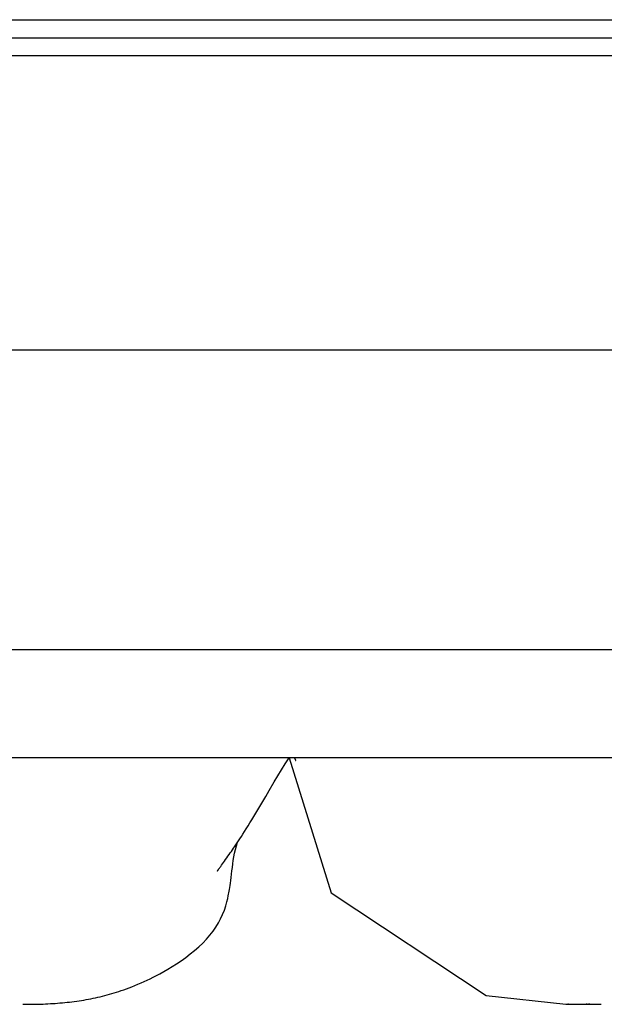
# Model space of a CAD drawing. Extents: x -85 to 85, y -69 to 27.
# Drawn here: x 27 to 28, y -16 to -14 of the extents above; entities that cross this region are included whole.
import ezdxf

# ---------------------------------------------------------------- set-up
doc = ezdxf.new("R2010")
doc.units = 0
doc.layers.get('0').update_dxf_attribs({"linetype": 'CONTINUOUS'})

msp = doc.modelspace()

# ---------------------------------------------------------------- linework, layer by layer
at = {"color": 0}
for points in [[(21.4291, -14.0962), (29.3253, -14.0962)], [(21.4291, -14.1262), (29.3287, -14.1262)], [(29.3321, -14.1562), (21.4291, -14.1562)], [(20.5388, -14.6463), (29.3951, -14.6463)], [(29.8971, -15.1465), (20.4938, -15.1465)], [(30.0276, -15.3266), (21.4241, -15.3266)], [(27.212, -15.5155), (27.212, -15.5155), (27.212, -15.5155), (27.212, -15.5155), (27.212, -15.5155), (27.212, -15.5155), (27.212, -15.5155), (27.212, -15.5155), (27.212, -15.5155), (27.212, -15.5155), (27.212, -15.5155), (27.212, -15.5155), (27.212, -15.5155), (27.212, -15.5155), (27.212, -15.5154), (27.212, -15.5154), (27.212, -15.5154), (27.212, -15.5154), (27.2121, -15.5154), (27.2121, -15.5153), (27.2121, -15.5153), (27.2121, -15.5153), (27.2121, -15.5152), (27.2122, -15.5152), (27.2122, -15.5152), (27.2122, -15.5151), (27.2122, -15.5151), (27.2123, -15.515), (27.2123, -15.515), (27.2123, -15.5149), (27.2124, -15.5149), (27.2124, -15.5148), (27.2124, -15.5148), (27.2125, -15.5147), (27.2125, -15.5147), (27.2126, -15.5147), (27.2126, -15.5146), (27.2126, -15.5146), (27.2126, -15.5145), (27.2126, -15.5144), (27.2127, -15.5143), (27.2128, -15.5142), (27.2128, -15.5142), (27.2129, -15.5141), (27.2129, -15.514), (27.213, -15.5139), (27.2131, -15.5138), (27.2131, -15.5137), (27.2132, -15.5136), (27.2133, -15.5136), (27.2133, -15.5135), (27.2134, -15.5134), (27.2135, -15.5133), (27.2136, -15.5131), (27.2137, -15.513), (27.2137, -15.5129), (27.2137, -15.5128), (27.2139, -15.5126), (27.2142, -15.5122), (27.2147, -15.5115), (27.2154, -15.5104), (27.2163, -15.5091), (27.2176, -15.5073), (27.219, -15.5054), (27.2205, -15.5032), (27.2222, -15.5009), (27.2239, -15.4984), (27.2258, -15.4958), (27.2277, -15.4932), (27.2296, -15.4904), (27.2316, -15.4877), (27.2336, -15.4848), (27.2354, -15.4823), (27.2372, -15.4797), (27.2389, -15.4771), (27.2407, -15.4745), (27.2428, -15.4715), (27.2449, -15.4683), (27.2472, -15.4649), (27.2495, -15.4613), (27.252, -15.4575), (27.2547, -15.4534), (27.2574, -15.4491), (27.2603, -15.4446), (27.2633, -15.4399), (27.2664, -15.4349), (27.2696, -15.4298), (27.2729, -15.4243), (27.2763, -15.4187), (27.2796, -15.4131), (27.2829, -15.4076), (27.2862, -15.402), (27.2894, -15.3964), (27.2927, -15.3908), (27.2986, -15.3806), (27.3068, -15.3665), (27.3128, -15.3564), (27.3189, -15.3464), (27.3252, -15.3365), (27.3315, -15.3266)], [(27.3318, -15.3266), (27.4016, -15.5514), (27.66, -15.7226), (27.7927, -15.7372), (27.7942, -15.7372), (27.7963, -15.7372), (27.7985, -15.7372), (27.8002, -15.7372), (27.8008, -15.7372), (27.8014, -15.7372), (27.8018, -15.7372), (27.8023, -15.7372), (27.8027, -15.7372), (27.8032, -15.7372), (27.8037, -15.7372), (27.8041, -15.7372), (27.8047, -15.7372), (27.8052, -15.7372), (27.8059, -15.7372), (27.8066, -15.7372), (27.8075, -15.7372), (27.8083, -15.7372), (27.8093, -15.7372), (27.8101, -15.7372), (27.8108, -15.7372), (27.8115, -15.7372), (27.812, -15.7372), (27.8126, -15.7372), (27.8131, -15.7372), (27.8137, -15.7372), (27.8141, -15.7372), (27.8147, -15.7372), (27.8151, -15.7372), (27.8156, -15.7372), (27.816, -15.7372), (27.8165, -15.7372), (27.8171, -15.7372), (27.8175, -15.7372), (27.818, -15.7372), (27.8184, -15.7372), (27.8189, -15.7372), (27.8193, -15.7372), (27.8198, -15.7372), (27.8203, -15.7372), (27.8206, -15.7372), (27.8211, -15.7372), (27.8215, -15.7372), (27.8219, -15.7372), (27.8223, -15.7372), (27.8227, -15.7372), (27.8231, -15.7372), (27.8235, -15.7372), (27.8239, -15.7372), (27.8243, -15.7372), (27.8248, -15.7372), (27.8251, -15.7372), (27.8256, -15.7372), (27.826, -15.7372), (27.8264, -15.7372), (27.8268, -15.7372), (27.8272, -15.7372), (27.8277, -15.7372), (27.8282, -15.7372), (27.8286, -15.7372), (27.8291, -15.7372), (27.8296, -15.7372), (27.8301, -15.7372), (27.8305, -15.7372), (27.8311, -15.7372), (27.8316, -15.7372), (27.8319, -15.7372), (27.8324, -15.7372), (27.8328, -15.7372), (27.8332, -15.7372), (27.8337, -15.7372), (27.834, -15.7372), (27.8345, -15.7372), (27.8349, -15.7372), (27.8352, -15.7372), (27.8356, -15.7372), (27.8361, -15.7372), (27.8364, -15.7372), (27.8368, -15.7372), (27.8372, -15.7372), (27.8376, -15.7372), (27.8381, -15.7372), (27.8385, -15.7372), (27.8389, -15.7372), (27.8394, -15.7372), (27.8398, -15.7372), (27.8404, -15.7372), (27.8408, -15.7372), (27.8414, -15.7372), (27.8418, -15.7372), (27.8424, -15.7372), (27.8429, -15.7372), (27.8435, -15.7372), (27.8441, -15.7372), (27.8447, -15.7372), (27.8452, -15.7372)], [(27.3403, -15.3266), (27.3404, -15.3267), (27.3404, -15.3269), (27.3405, -15.327), (27.3406, -15.327), (27.3407, -15.3271), (27.3407, -15.3273), (27.3408, -15.3274), (27.3409, -15.3275), (27.3409, -15.3276), (27.341, -15.3277), (27.341, -15.3278), (27.3411, -15.3279), (27.3411, -15.328), (27.3411, -15.3281), (27.3412, -15.3281), (27.3412, -15.3282), (27.3413, -15.3283), (27.3413, -15.3284), (27.3414, -15.3285), (27.3414, -15.3286), (27.3415, -15.3287), (27.3415, -15.3288), (27.3416, -15.3289), (27.3416, -15.329), (27.3417, -15.329), (27.3417, -15.3291), (27.3418, -15.3292), (27.3418, -15.3293), (27.3419, -15.3293), (27.3419, -15.3293), (27.3419, -15.3294), (27.342, -15.3295), (27.342, -15.3295), (27.3421, -15.3296), (27.3421, -15.3296), (27.3421, -15.3297), (27.3422, -15.3298), (27.3422, -15.3298), (27.3422, -15.3299), (27.3422, -15.3299), (27.3422, -15.33), (27.3422, -15.33), (27.3422, -15.3301), (27.3423, -15.3301), (27.3423, -15.3302), (27.3423, -15.3302), (27.3423, -15.3303), (27.3424, -15.3303), (27.3424, -15.3304), (27.3424, -15.3304), (27.3424, -15.3304), (27.3425, -15.3304), (27.3425, -15.3304), (27.3425, -15.3305), (27.3425, -15.3305), (27.3425, -15.3305), (27.3425, -15.3306), (27.3426, -15.3306), (27.3426, -15.3306), (27.3426, -15.3306), (27.3426, -15.3307), (27.3426, -15.3307), (27.3426, -15.3307), (27.3427, -15.3307), (27.3427, -15.3308), (27.3427, -15.3308), (27.3427, -15.3308), (27.3427, -15.3308), (27.3427, -15.3308), (27.3427, -15.3309), (27.3427, -15.3309), (27.3427, -15.3309), (27.3427, -15.3309), (27.3427, -15.3309), (27.3428, -15.3309), (27.3428, -15.3309), (27.3428, -15.331), (27.3428, -15.331), (27.3428, -15.331), (27.3428, -15.331), (27.3428, -15.331), (27.3428, -15.331), (27.3428, -15.331), (27.3428, -15.331), (27.3428, -15.331), (27.3428, -15.331), (27.3428, -15.331), (27.3428, -15.331), (27.3428, -15.331), (27.3428, -15.331), (27.3428, -15.3311), (27.3428, -15.3311), (27.3428, -15.3311), (27.3428, -15.3311), (27.3428, -15.3311), (27.3428, -15.3311), (27.3428, -15.3311), (27.3428, -15.3311), (27.3428, -15.3311)], [(26.8878, -15.7372), (26.8896, -15.7372), (26.8909, -15.7372), (26.892, -15.7372), (26.8926, -15.7372), (26.8941, -15.7372), (26.8977, -15.7372), (26.9017, -15.7371), (26.9057, -15.7371), (26.9098, -15.7371), (26.9137, -15.737), (26.9177, -15.7369), (26.9218, -15.7367), (26.9257, -15.7365), (26.9298, -15.7363), (26.9338, -15.7361), (26.9377, -15.736), (26.9418, -15.7357), (26.9458, -15.7354), (26.9498, -15.735), (26.9538, -15.7347), (26.9578, -15.7343), (26.9618, -15.7339), (26.9657, -15.7335), (26.9697, -15.733), (26.9737, -15.7326), (26.9777, -15.732), (26.9816, -15.7314), (26.9856, -15.7308), (26.9895, -15.7302), (26.9935, -15.7294), (26.9974, -15.7287), (27.0014, -15.728), (27.0053, -15.7271), (27.0092, -15.7263), (27.0131, -15.7255), (27.017, -15.7246), (27.0208, -15.7236), (27.0248, -15.7226), (27.0286, -15.7215), (27.0325, -15.7204), (27.0362, -15.7193), (27.0401, -15.7181), (27.0439, -15.717), (27.0478, -15.7158), (27.0518, -15.7144), (27.0561, -15.7129), (27.0606, -15.7113), (27.0651, -15.7096), (27.0698, -15.7078), (27.0748, -15.7058), (27.0798, -15.7037), (27.0849, -15.7015), (27.0899, -15.6993), (27.095, -15.697), (27.0999, -15.6946), (27.105, -15.6922), (27.1104, -15.6894), (27.1164, -15.6862), (27.1229, -15.6826), (27.1297, -15.6787), (27.1368, -15.6744), (27.1442, -15.6697), (27.1517, -15.6645), (27.1593, -15.6591), (27.1668, -15.6533), (27.1741, -15.6475), (27.1811, -15.6413), (27.1876, -15.6351), (27.1938, -15.6287), (27.1996, -15.622), (27.2048, -15.6153), (27.2096, -15.6085), (27.2138, -15.6015), (27.2175, -15.5945), (27.2208, -15.5874), (27.2237, -15.5803), (27.226, -15.573), (27.228, -15.5664), (27.2294, -15.5608), (27.2303, -15.5564), (27.2308, -15.5537), (27.2313, -15.5512), (27.2317, -15.5486), (27.2322, -15.5459), (27.2327, -15.5427), (27.2332, -15.5393), (27.2337, -15.5355), (27.2343, -15.5311), (27.2349, -15.526), (27.2356, -15.5205), (27.2362, -15.5148), (27.237, -15.5091), (27.2377, -15.5032), (27.2386, -15.4973), (27.2396, -15.4913), (27.2408, -15.4854), (27.2422, -15.4793), (27.2439, -15.4733), (27.2457, -15.467)], [(27.8184, -15.7372), (27.8187, -15.7372), (27.8189, -15.7372), (27.8191, -15.7372), (27.8193, -15.7372), (27.8195, -15.7372), (27.8198, -15.7372), (27.82, -15.7372), (27.8203, -15.7372), (27.8204, -15.7372), (27.8207, -15.7372), (27.8209, -15.7372), (27.8212, -15.7372), (27.8214, -15.7372), (27.8216, -15.7372), (27.8218, -15.7372), (27.822, -15.7372), (27.8222, -15.7372), (27.8224, -15.7372), (27.8226, -15.7372), (27.8227, -15.7372), (27.8229, -15.7372), (27.8231, -15.7372), (27.8233, -15.7372), (27.8234, -15.7372), (27.8236, -15.7372), (27.8237, -15.7372), (27.8238, -15.7372), (27.8239, -15.7372), (27.824, -15.7372), (27.8241, -15.7372), (27.8241, -15.7371), (27.8242, -15.7371), (27.8243, -15.7371), (27.8243, -15.7371), (27.8244, -15.7371), (27.8244, -15.7371), (27.8245, -15.7371), (27.8246, -15.7371), (27.8246, -15.7371), (27.8247, -15.7371), (27.8247, -15.7371), (27.8248, -15.7371), (27.8248, -15.7371), (27.8249, -15.7371), (27.8249, -15.7371), (27.8249, -15.7371), (27.8249, -15.7371), (27.825, -15.7371), (27.825, -15.7371), (27.8251, -15.7371), (27.8251, -15.7371), (27.8252, -15.7371), (27.8252, -15.7371), (27.8253, -15.7371), (27.8253, -15.7371), (27.8254, -15.7371), (27.8254, -15.737), (27.8255, -15.737), (27.8255, -15.737), (27.8256, -15.737), (27.8256, -15.737), (27.8256, -15.737), (27.8257, -15.737), (27.8257, -15.737), (27.8258, -15.737), (27.8258, -15.737), (27.8259, -15.737), (27.8259, -15.7369), (27.8259, -15.7369), (27.826, -15.7369), (27.826, -15.7369), (27.826, -15.7369), (27.826, -15.7369), (27.826, -15.7369), (27.8261, -15.7369), (27.8261, -15.7369), (27.8261, -15.7369), (27.8262, -15.7369), (27.8262, -15.7369), (27.8262, -15.7368), (27.8263, -15.7368), (27.8263, -15.7368), (27.8263, -15.7368), (27.8264, -15.7368), (27.8264, -15.7368), (27.8264, -15.7368), (27.8265, -15.7368), (27.8265, -15.7368), (27.8265, -15.7368), (27.8266, -15.7368), (27.8266, -15.7368), (27.8266, -15.7368), (27.8267, -15.7368), (27.8267, -15.7368), (27.8267, -15.7368), (27.8267, -15.7368), (27.8268, -15.7368), (27.8268, -15.7368), (27.8268, -15.7368)], [(27.8284, -15.7368), (27.8268, -15.7368)], [(27.8325, -15.7372), (27.8325, -15.7372), (27.8324, -15.7372), (27.8324, -15.7372), (27.8324, -15.7372), (27.8323, -15.7372), (27.8323, -15.7372), (27.8323, -15.7372), (27.8322, -15.7372), (27.8322, -15.7372), (27.8322, -15.7372), (27.8322, -15.7372), (27.8321, -15.7372), (27.8321, -15.7372), (27.8321, -15.7372), (27.8321, -15.7372), (27.832, -15.7372), (27.832, -15.7372), (27.832, -15.7372), (27.832, -15.7372), (27.8319, -15.7372), (27.8319, -15.7372), (27.8319, -15.7372), (27.8318, -15.7372), (27.8318, -15.7372), (27.8318, -15.7372), (27.8318, -15.7372), (27.8317, -15.7371), (27.8317, -15.7371), (27.8317, -15.7371), (27.8317, -15.7371), (27.8316, -15.7371), (27.8316, -15.7371), (27.8316, -15.7371), (27.8316, -15.7371), (27.8316, -15.7371), (27.8316, -15.7371), (27.8316, -15.7371), (27.8316, -15.7371), (27.8316, -15.7371), (27.8315, -15.7371), (27.8315, -15.7371), (27.8315, -15.7371), (27.8315, -15.7371), (27.8314, -15.7371), (27.8314, -15.7371), (27.8314, -15.7371), (27.8314, -15.7371), (27.8314, -15.7371), (27.8313, -15.7371), (27.8313, -15.7371), (27.8313, -15.7371), (27.8313, -15.7371), (27.8312, -15.7371), (27.8312, -15.7371), (27.8312, -15.7371), (27.8312, -15.7371), (27.8312, -15.7371), (27.8311, -15.7371), (27.8311, -15.7371), (27.8311, -15.7371), (27.8311, -15.7371), (27.8311, -15.7371), (27.831, -15.7371), (27.831, -15.7371), (27.831, -15.7371), (27.831, -15.7371), (27.8309, -15.7371), (27.8309, -15.7371), (27.8309, -15.7371), (27.8309, -15.7371), (27.8309, -15.737), (27.8308, -15.737), (27.8308, -15.737), (27.8308, -15.737), (27.8308, -15.737), (27.8308, -15.737), (27.8307, -15.737), (27.8307, -15.737), (27.8307, -15.737), (27.8307, -15.737), (27.8307, -15.737), (27.8306, -15.737), (27.8306, -15.737), (27.8306, -15.737), (27.8306, -15.737), (27.8306, -15.737), (27.8305, -15.7369), (27.8305, -15.7369), (27.8305, -15.7369), (27.8305, -15.7369), (27.8305, -15.7369), (27.8305, -15.7369), (27.8305, -15.7369), (27.8305, -15.7369), (27.8305, -15.7369), (27.8305, -15.7369), (27.8304, -15.7369), (27.8304, -15.7369)], [(27.7972, -15.7372), (27.7962, -15.7372), (27.7964, -15.7372), (27.7966, -15.7372), (27.7968, -15.7372), (27.797, -15.7372), (27.7971, -15.7372), (27.7973, -15.7372), (27.7975, -15.7372), (27.7977, -15.7372), (27.7979, -15.7372), (27.7981, -15.7372), (27.7982, -15.7372), (27.7984, -15.7372), (27.7986, -15.7372), (27.7988, -15.7372), (27.799, -15.7372), (27.7992, -15.7372), (27.7993, -15.7372), (27.7995, -15.7372), (27.7998, -15.7372), (27.8, -15.7372), (27.8002, -15.7372), (27.8003, -15.7372), (27.8006, -15.7372), (27.8008, -15.7372), (27.801, -15.7372), (27.8013, -15.7372), (27.8014, -15.7372), (27.8016, -15.7372), (27.8019, -15.7372), (27.8021, -15.7372), (27.8024, -15.7372), (27.8026, -15.7372), (27.8027, -15.7372), (27.8029, -15.7372), (27.8031, -15.7372), (27.8034, -15.7372), (27.8036, -15.7372), (27.8037, -15.7372), (27.8039, -15.7372), (27.8041, -15.7372), (27.8043, -15.7372), (27.8045, -15.7372), (27.8047, -15.7372), (27.8048, -15.7372), (27.805, -15.7372), (27.8052, -15.7372), (27.8054, -15.7372), (27.8056, -15.7372), (27.8057, -15.7372), (27.8059, -15.7372), (27.806, -15.7372), (27.8062, -15.7372), (27.8064, -15.7372), (27.8066, -15.7372), (27.8067, -15.7372), (27.8069, -15.7372), (27.807, -15.7372), (27.8072, -15.7372), (27.8073, -15.7372), (27.8075, -15.7372), (27.8077, -15.7372), (27.8078, -15.7372), (27.808, -15.7372), (27.8081, -15.7372), (27.8083, -15.7372), (27.8084, -15.7372), (27.8086, -15.7372), (27.8088, -15.7372), (27.8089, -15.7372), (27.8091, -15.7372), (27.8093, -15.7372), (27.8094, -15.7372), (27.8095, -15.7372), (27.8097, -15.7372), (27.8099, -15.7372), (27.81, -15.7372), (27.8102, -15.7372), (27.8104, -15.7372), (27.8105, -15.7372), (27.8107, -15.7372), (27.8108, -15.7372), (27.811, -15.7372), (27.8112, -15.7372), (27.8114, -15.7372), (27.8115, -15.7372), (27.8117, -15.7372), (27.8118, -15.7372), (27.812, -15.7372), (27.8122, -15.7372), (27.8124, -15.7372), (27.8126, -15.7372), (27.8127, -15.7372), (27.8129, -15.7372), (27.8131, -15.7372), (27.8133, -15.7372), (27.8136, -15.7372), (27.8137, -15.7372), (27.8139, -15.7372)], [(27.8325, -15.7372), (27.8517, -15.7372)]]:
    msp.add_lwpolyline(points, dxfattribs=at)

doc.saveas('drawing.dxf')
